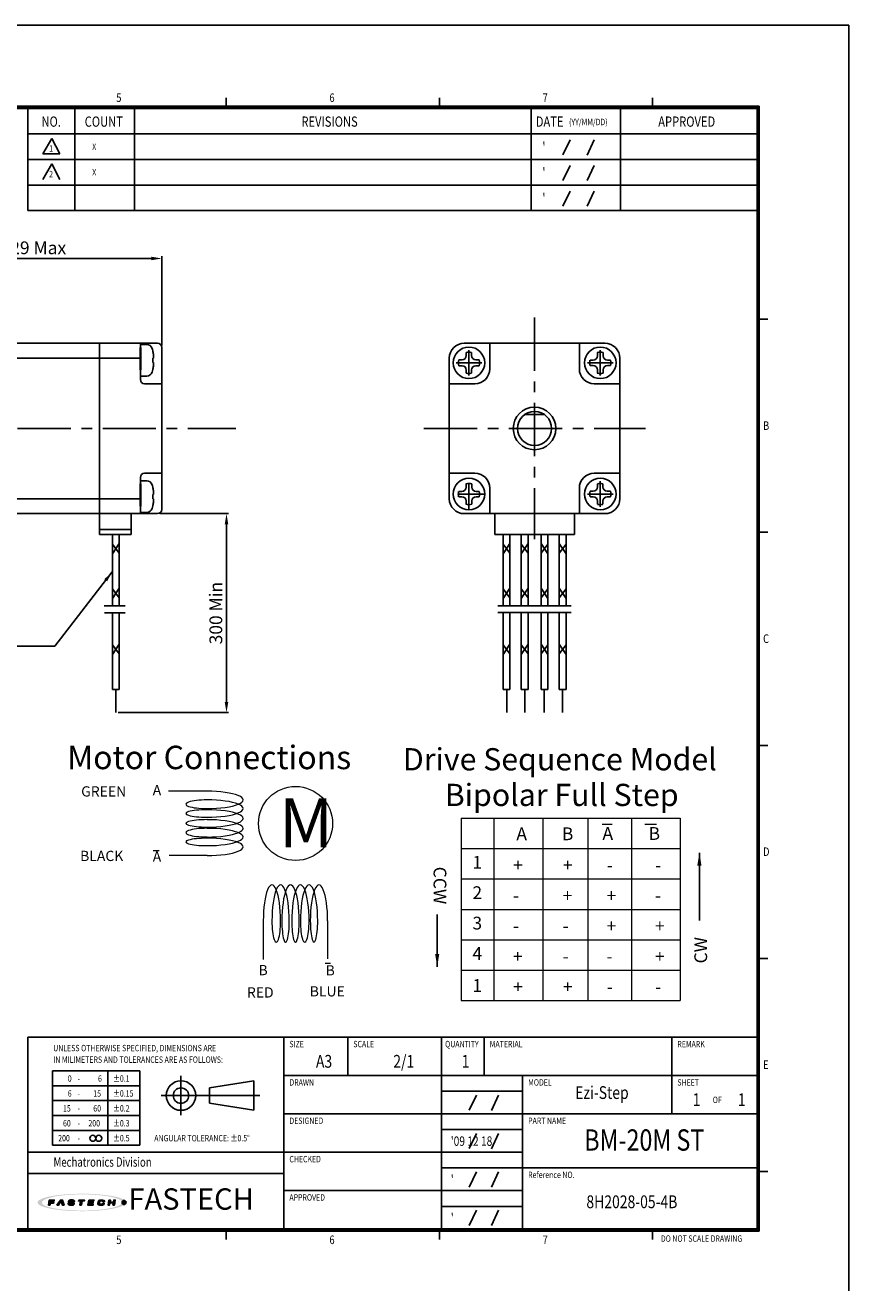
# Model space of a CAD drawing. Extents: x 353 to 773, y -402 to 10.
# Drawn here: x 580 to 773, y -402 to -105 of the extents above; entities that cross this region are included whole.
import ezdxf

# ---------------------------------------------------------------- set-up
doc = ezdxf.new("R2010")
doc.units = 0
doc.header["$MEASUREMENT"] = 0
doc.header["$PDMODE"] = 2
doc.header["$PDSIZE"] = -0.01
doc.linetypes.add('CENTER', pattern=[2, 1.25, -0.25, 0.25, -0.25])
doc.layers.get('0').update_dxf_attribs({"linetype": 'CONTINUOUS'})
doc.layers.get('Defpoints').update_dxf_attribs({"linetype": 'CONTINUOUS'})
doc.layers.add('\\M+5B3DF\\M+5B4E7\\M+5CFDF', color=50, linetype='CONTINUOUS', lineweight=15)
for name, color, linetype in [('CEN', 3, 'CONTINUOUS'), ('LAYER_2', 1, 'CONTINUOUS'), ('LAYER_4', 3, 'CONTINUOUS'), ('SHEET', 1, 'CONTINUOUS')]:
    doc.layers.add(name, color=color, linetype=linetype)
doc.styles.add('SHEET1', font='ROMANS.SHX', dxfattribs={"width": 0.8, "height": 3})
doc.styles.add('SHEET2', font='BatangChe.ttf', dxfattribs={"width": 0.8, "height": 3})
doc.styles.add('SHEET3', font='ROMANT.SHX', dxfattribs={"height": 3})
doc.styles.get("Standard").update_dxf_attribs({"font": 'txt.shx', "bigfont": 'whgtxt.shx'})
doc.styles.add('WMF-Arial0', font='ARIALBD.TTF')
doc.dimstyles.new('ISO-25', dxfattribs={"dimtxt": 5, "dimasz": 3, "dimexe": 1.25, "dimexo": 0.625, "dimgap": 1, "dimtad": 1, "dimlfac": 0.5, "dimtxsty": 'Standard', "dimcen": 2.5, "dimclrd": 8, "dimclre": 8, "dimclrt": 7, "dimadec": 0, "dimazin": 0, "dimtfac": 1, "dimtmove": 0, "dimatfit": 3, "dimfxl": 0, "dimarcsym": 0})
doc.dimstyles.get("Standard").update_dxf_attribs({"dimscale": 0, "dimtxt": 3, "dimasz": 2.5, "dimexe": 0.125, "dimexo": 0.0625, "dimgap": 0.6, "dimtad": 1, "dimdec": 4, "dimzin": 0, "dimdsep": 46, "dimtxsty": 'Standard', "dimcen": 0, "dimclrd": 256, "dimclre": 256, "dimclrt": 256, "dimadec": 0, "dimazin": 0, "dimtp": 0.005, "dimtm": -0.005, "dimtfac": 1, "dimtdec": 4, "dimtmove": 0, "dimatfit": 3, "dimfxl": 0, "dimtolj": 1, "dimtzin": 0, "dimarcsym": 0})

# ---------------------------------------------------------------- blocks, each defined once
blk = doc.blocks.new('AI9-BLK2')
at = {"layer": 'LAYER_4'}
h = blk.add_hatch(color=12, dxfattribs=at)
edge = h.paths.add_edge_path()
edge.add_spline(control_points=[(66.5, 0), (66.5, -3.5), (61.3, -5.3), (58.7, -6.3), (52, -8.8), (44.8, -10), (37.7, -11), (17.3, -13.9), (-3.7, -14.1), (-24.3, -12.5), (-32.9, -11.8), (-41.6, -10.8), (-50, -8.9), (-54.9, -7.7), (-60.6, -6.4), (-64.7, -3.2), (-73, 3.4), (-52.4, 8.3), (-49.2, 9), (-40.6, 10.9), (-31.8, 11.9), (-23.1, 12.6), (-12.4, 13.4), (-1.5, 13.6), (9.2, 13.3), (19.1, 13), (29, 12.3), (38.8, 10.9), (45.7, 9.9), (52.7, 8.7), (59.3, 6.1), (61.8, 5.2), (66.5, 3.3), (66.5, 0), (66.6, -0.8), (73.6, -0.7), (73.6, 0), (73.5, 3.5), (68.7, 5.4), (66.1, 6.4), (59.6, 9), (52.6, 10.3), (45.8, 11.3), (24.9, 14.6), (3.4, 15.1), (-17.7, 14), (-27.4, 13.6), (-37.2, 12.7), (-46.8, 11.2), (-53.5, 10.1), (-60.4, 8.7), (-66.7, 6.1), (-69.1, 5.1), (-73.9, 3.1), (-73.6, -0.3), (-73.4, -3.7), (-68.1, -5.6), (-65.5, -6.6), (-58.9, -9.2), (-51.8, -10.4), (-44.8, -11.5), (-35, -13), (-25, -13.7), (-15.1, -14.2), (5.8, -15), (27.1, -14.4), (47.8, -11), (54.2, -9.9), (60.6, -8.6), (66.6, -6.1), (69.1, -5.1), (73.5, -3.2), (73.6, 0), (73.6, 0.8), (66.6, 0.9), (66.5, 0)], knot_values=[0, 0, 0, 0, 1, 1, 1, 2, 2, 2, 3, 3, 3, 4, 4, 4, 5, 5, 5, 6, 6, 6, 7, 7, 7, 8, 8, 8, 9, 9, 9, 10, 10, 10, 11, 11, 11, 12, 12, 12, 13, 13, 13, 14, 14, 14, 15, 15, 15, 16, 16, 16, 17, 17, 17, 18, 18, 18, 19, 19, 19, 20, 20, 20, 21, 21, 21, 22, 22, 22, 23, 23, 23, 24, 24, 24, 25, 25, 25, 25], degree=3, periodic=0)
blk = doc.blocks.new('AI9-BLK1')
at = {"layer": 'LAYER_4', "color": 7}
blk.add_blockref('AI9-BLK2', (0, 0), dxfattribs=at)
blk = doc.blocks.new('AI9-BLK3')
at = {"layer": 'LAYER_2'}
for points in [[(-55.6, -4.3), (-54.1, 4.2), (-45.8, 4.1), (-46, 2.8), (-51.9, 2.8), (-52.2, 0.7), (-46.8, 0.6), (-47, -0.8), (-52.4, -0.8), (-53.1, -4.3)], [(-41.4, -4.2), (-35.7, 4.2), (-32.1, 4.2), (-29.5, -4.1), (-32.2, -4.1), (-34.2, 2.7), (-38.7, -4.2)], [(-5.3, 4.2), (4.3, 4.1), (4.1, 2.7), (0.4, 2.7), (-0.8, -4.2), (-3.2, -4.2), (-2.1, 2.7), (-5.6, 2.7)], [(11.4, 4.2), (20, 4.1), (19.8, 2.8), (13.7, 2.8), (13.4, 0.8), (19, 0.7), (18.8, -0.6), (13.1, -0.6), (12.7, -2.7), (18.7, -2.8), (18.5, -4.2), (9.9, -4.2)], [(45, 4.2), (43.5, -4.1), (46, -4.2), (46.6, -0.6), (52.3, -0.7), (51.7, -4.2), (54.1, -4.2), (55.6, 4.2), (53.1, 4.2), (52.5, 0.8), (46.9, 0.8), (47.5, 4.2)]]:
    blk.add_hatch(color=12, dxfattribs=at).paths.add_polyline_path(points)
h = blk.add_hatch(color=12, dxfattribs=at)
edge = h.paths.add_edge_path()
edge.add_spline(control_points=[(-15.2, -1.5), (-15.2, -2.9), (-16.3, -2.9), (-17.5, -2.9), (-17.7, -2.9), (-18.2, -2.9), (-18.5, -2.9), (-20, -2.9), (-20.4, -2.7), (-20.4, -2.1), (-20.4, -1.9), (-20.4, -1.4), (-20.4, -1.4), (-20.4, -1.4), (-22.9, -1.4), (-22.9, -1.4), (-22.9, -1.4), (-22.9, -2.3), (-22.9, -2.5), (-22.9, -3.9), (-21.3, -4.3), (-19.8, -4.3), (-19.5, -4.3), (-17.1, -4.3), (-16.9, -4.3), (-14.1, -4.3), (-12.8, -3.1), (-12.8, -1.8), (-12.8, -1.7), (-12.8, -1.1), (-12.8, -1), (-12.8, 0.2), (-14.1, 0.7), (-16.1, 0.7), (-16.3, 0.7), (-17.5, 0.7), (-17.7, 0.7), (-19.1, 0.7), (-19.7, 0.9), (-19.6, 1.9), (-19.5, 2.9), (-18.4, 2.9), (-17.8, 2.9), (-17.6, 2.9), (-16.5, 2.9), (-16.2, 2.9), (-15, 2.9), (-14.8, 2.6), (-14.8, 2.3), (-14.8, 2.1), (-14.9, 1.7), (-14.9, 1.7), (-14.9, 1.7), (-12.3, 1.6), (-12.3, 1.6), (-12.3, 1.6), (-12.3, 2.6), (-12.3, 2.8), (-12.3, 3.9), (-14.1, 4.3), (-15.7, 4.3), (-16.8, 4.3), (-17.9, 4.3), (-18.2, 4.3), (-20.4, 4.3), (-22, 3.6), (-22.1, 2), (-22.1, 1.8), (-22.1, 1.3), (-22.1, 1.1), (-22.2, -0.1), (-20.7, -0.6), (-19.2, -0.6), (-19, -0.6), (-17.3, -0.7), (-17.1, -0.7), (-15.5, -0.7), (-15.2, -1.1), (-15.2, -1.5)], knot_values=[0, 0, 0, 0, 1, 1, 1, 2, 2, 2, 3, 3, 3, 4, 4, 4, 5, 5, 5, 6, 6, 6, 7, 7, 7, 8, 8, 8, 9, 9, 9, 10, 10, 10, 11, 11, 11, 12, 12, 12, 13, 13, 13, 14, 14, 14, 15, 15, 15, 16, 16, 16, 17, 17, 17, 18, 18, 18, 19, 19, 19, 20, 20, 20, 21, 21, 21, 22, 22, 22, 23, 23, 23, 24, 24, 24, 25, 25, 25, 26, 26, 26, 26], degree=3, periodic=0)
h = blk.add_hatch(color=12, dxfattribs=at)
edge = h.paths.add_edge_path()
edge.add_spline(control_points=[(35, 1.4), (35, 1.4), (37.4, 1.4), (37.4, 1.4), (37.4, 1.4), (37.5, 2), (37.5, 2.4), (37.5, 3.1), (37.3, 4.2), (34.5, 4.2), (34.2, 4.2), (32.2, 4.2), (31.6, 4.2), (28.5, 4.3), (27.4, 2.7), (27.2, 1.5), (27.1, 1), (26.8, -0.6), (26.7, -1.2), (26.5, -2.6), (26.6, -4.3), (30.1, -4.3), (30.5, -4.3), (31.7, -4.3), (32.2, -4.3), (34.9, -4.3), (36.6, -4), (36.9, -2.3), (36.9, -1.9), (37, -1.1), (37, -1.1), (37, -1.1), (34.6, -1.1), (34.6, -1.1), (34.6, -1.1), (34.6, -1.6), (34.6, -1.7), (34.4, -2.5), (33.8, -2.8), (32.5, -2.8), (32.2, -2.8), (31.2, -2.8), (30.8, -2.8), (29.4, -2.8), (29.1, -2.3), (29.2, -1.4), (29.2, -1), (29.5, 0.7), (29.5, 1.1), (29.8, 2.5), (30.7, 2.8), (31.7, 2.8), (32.2, 2.8), (33.4, 2.8), (33.7, 2.8), (34.7, 2.8), (35.1, 2.5), (35.1, 1.9), (35, 1.7), (35, 1.4), (35, 1.4)], knot_values=[0, 0, 0, 0, 1, 1, 1, 2, 2, 2, 3, 3, 3, 4, 4, 4, 5, 5, 5, 6, 6, 6, 7, 7, 7, 8, 8, 8, 9, 9, 9, 10, 10, 10, 11, 11, 11, 12, 12, 12, 13, 13, 13, 14, 14, 14, 15, 15, 15, 16, 16, 16, 17, 17, 17, 18, 18, 18, 19, 19, 19, 20, 20, 20, 20], degree=3, periodic=0)
at = {"layer": 'LAYER_2', "color": 12}
for points in [[(-55.6, -4.3), (-54.1, 4.2), (-45.8, 4.1), (-46, 2.8), (-51.9, 2.8), (-52.2, 0.7), (-46.8, 0.6), (-47, -0.8), (-52.4, -0.8), (-53.1, -4.3)], [(-41.4, -4.2), (-35.7, 4.2), (-32.1, 4.2), (-29.5, -4.1), (-32.2, -4.1), (-34.2, 2.7), (-38.7, -4.2)], [(-5.3, 4.2), (4.3, 4.1), (4.1, 2.7), (0.4, 2.7), (-0.8, -4.2), (-3.2, -4.2), (-2.1, 2.7), (-5.6, 2.7)], [(11.4, 4.2), (20, 4.1), (19.8, 2.8), (13.7, 2.8), (13.4, 0.8), (19, 0.7), (18.8, -0.6), (13.1, -0.6), (12.7, -2.7), (18.7, -2.8), (18.5, -4.2), (9.9, -4.2)], [(45, 4.2), (43.5, -4.1), (46, -4.2), (46.6, -0.6), (52.3, -0.7), (51.7, -4.2), (54.1, -4.2), (55.6, 4.2), (53.1, 4.2), (52.5, 0.8), (46.9, 0.8), (47.5, 4.2)]]:
    blk.add_lwpolyline(points, close=True, dxfattribs=at)
for points, knots in [([(-15.2, -1.5), (-15.2, -2.9), (-16.3, -2.9), (-17.5, -2.9), (-17.7, -2.9), (-18.2, -2.9), (-18.5, -2.9), (-20, -2.9), (-20.4, -2.7), (-20.4, -2.1), (-20.4, -1.9), (-20.4, -1.4), (-20.4, -1.4), (-20.4, -1.4), (-22.9, -1.4), (-22.9, -1.4), (-22.9, -1.4), (-22.9, -2.3), (-22.9, -2.5), (-22.9, -3.9), (-21.3, -4.3), (-19.8, -4.3), (-19.5, -4.3), (-17.1, -4.3), (-16.9, -4.3), (-14.1, -4.3), (-12.8, -3.1), (-12.8, -1.8), (-12.8, -1.7), (-12.8, -1.1), (-12.8, -1), (-12.8, 0.2), (-14.1, 0.7), (-16.1, 0.7), (-16.3, 0.7), (-17.5, 0.7), (-17.7, 0.7), (-19.1, 0.7), (-19.7, 0.9), (-19.6, 1.9), (-19.5, 2.9), (-18.4, 2.9), (-17.8, 2.9), (-17.6, 2.9), (-16.5, 2.9), (-16.2, 2.9), (-15, 2.9), (-14.8, 2.6), (-14.8, 2.3), (-14.8, 2.1), (-14.9, 1.7), (-14.9, 1.7), (-14.9, 1.7), (-12.3, 1.6), (-12.3, 1.6), (-12.3, 1.6), (-12.3, 2.6), (-12.3, 2.8), (-12.3, 3.9), (-14.1, 4.3), (-15.7, 4.3), (-16.8, 4.3), (-17.9, 4.3), (-18.2, 4.3), (-20.4, 4.3), (-22, 3.6), (-22.1, 2), (-22.1, 1.8), (-22.1, 1.3), (-22.1, 1.1), (-22.2, -0.1), (-20.7, -0.6), (-19.2, -0.6), (-19, -0.6), (-17.3, -0.7), (-17.1, -0.7), (-15.5, -0.7), (-15.2, -1.1), (-15.2, -1.5)], [0, 0, 0, 0, 1, 1, 1, 2, 2, 2, 3, 3, 3, 4, 4, 4, 5, 5, 5, 6, 6, 6, 7, 7, 7, 8, 8, 8, 9, 9, 9, 10, 10, 10, 11, 11, 11, 12, 12, 12, 13, 13, 13, 14, 14, 14, 15, 15, 15, 16, 16, 16, 17, 17, 17, 18, 18, 18, 19, 19, 19, 20, 20, 20, 21, 21, 21, 22, 22, 22, 23, 23, 23, 24, 24, 24, 25, 25, 25, 26, 26, 26, 26]), ([(35, 1.4), (35, 1.4), (37.4, 1.4), (37.4, 1.4), (37.4, 1.4), (37.5, 2), (37.5, 2.4), (37.5, 3.1), (37.3, 4.2), (34.5, 4.2), (34.2, 4.2), (32.2, 4.2), (31.6, 4.2), (28.5, 4.3), (27.4, 2.7), (27.2, 1.5), (27.1, 1), (26.8, -0.6), (26.7, -1.2), (26.5, -2.6), (26.6, -4.3), (30.1, -4.3), (30.5, -4.3), (31.7, -4.3), (32.2, -4.3), (34.9, -4.3), (36.6, -4), (36.9, -2.3), (36.9, -1.9), (37, -1.1), (37, -1.1), (37, -1.1), (34.6, -1.1), (34.6, -1.1), (34.6, -1.1), (34.6, -1.6), (34.6, -1.7), (34.4, -2.5), (33.8, -2.8), (32.5, -2.8), (32.2, -2.8), (31.2, -2.8), (30.8, -2.8), (29.4, -2.8), (29.1, -2.3), (29.2, -1.4), (29.2, -1), (29.5, 0.7), (29.5, 1.1), (29.8, 2.5), (30.7, 2.8), (31.7, 2.8), (32.2, 2.8), (33.4, 2.8), (33.7, 2.8), (34.7, 2.8), (35.1, 2.5), (35.1, 1.9), (35, 1.7), (35, 1.4), (35, 1.4)], [0, 0, 0, 0, 1, 1, 1, 2, 2, 2, 3, 3, 3, 4, 4, 4, 5, 5, 5, 6, 6, 6, 7, 7, 7, 8, 8, 8, 9, 9, 9, 10, 10, 10, 11, 11, 11, 12, 12, 12, 13, 13, 13, 14, 14, 14, 15, 15, 15, 16, 16, 16, 17, 17, 17, 18, 18, 18, 19, 19, 19, 20, 20, 20, 20])]:
    blk.add_open_spline(points, degree=3, knots=knots, dxfattribs=at)
blk = doc.blocks.new('*D78')
at = {"layer": 'CEN', "color": 8, "lineweight": -2}
for p, q in [((553.98, -180.6), (553.98, -159.7)), ((556.48, -160.2), (609.48, -160.2)), ((611.98, -180.6), (611.98, -159.7))]:
    blk.add_line(p, q, dxfattribs=at)
at = {"layer": 'CEN', "color": 8}
for points in [[(556.48, -159.79), (556.48, -160.62), (553.98, -160.2)], [(609.48, -159.79), (609.48, -160.62), (611.98, -160.2)]]:
    blk.add_solid(points, dxfattribs=at)
at = {"layer": 'Defpoints', "color": 0}
for p in [(611.98, -160.2), (553.98, -181.1), (611.98, -181.1)]:
    blk.add_point(p, dxfattribs=at)
at = {"layer": 'CEN', "insert": (582.98, -157.7), "char_height": 3, "attachment_point": 5}
blk.add_mtext('\\A1;29 Max', dxfattribs=at)
blk = doc.blocks.new('*D83')
at = {"layer": 'CEN', "color": 8, "lineweight": -2}
for p, q in [((611.48, -220.1), (627.64, -220.1)), ((627.14, -222.6), (627.14, -264.29)), ((601.72, -266.79), (627.64, -266.79))]:
    blk.add_line(p, q, dxfattribs=at)
at = {"layer": 'CEN', "color": 8}
for points in [[(626.72, -222.6), (627.56, -222.6), (627.14, -220.1)], [(626.72, -264.29), (627.56, -264.29), (627.14, -266.79)]]:
    blk.add_solid(points, dxfattribs=at)
at = {"layer": 'Defpoints', "color": 0}
for p in [(610.98, -220.1), (601.22, -266.79), (627.14, -266.79)]:
    blk.add_point(p, dxfattribs=at)
at = {"layer": 'CEN', "insert": (624.64, -243.44), "char_height": 3, "attachment_point": 5, "rotation": 90}
blk.add_mtext('\\A1;300 Min', dxfattribs=at)

msp = doc.modelspace()

# ---------------------------------------------------------------- hatches: boundary and pattern name
h = msp.add_hatch(color=1)
edge = h.paths.add_edge_path()
edge.add_arc((603.12, -381.77), 0.484, 0, 360)

# ---------------------------------------------------------------- linework, layer by layer
at = {"color": 1, "linetype": 'CENTER', "ltscale": 10}
for p, q in [((699.4, -174.09), (699.4, -226.1)), ((478.1, -200.1), (629.31, -200.1)), ((673.4, -200.1), (725.41, -200.1))]:
    msp.add_line(p, q, dxfattribs=at)
at = {"color": 0, "linetype": 'ByBlock'}
for p, q in [((554.98, -180.1), (610.98, -180.1)), ((597.38, -180.1), (597.38, -220.1)), ((606.94, -180.1), (606.94, -188.6)), ((611.98, -181.1), (611.98, -219.1)), ((606.94, -183.6), (553.98, -183.6)), ((681.61, -184.01), (682.38, -184.01)), ((683.38, -182.29), (683.38, -183.01)), ((684.63, -182.29), (684.63, -183.01)), ((685.63, -184.01), (686.4, -184.01)), ((713.12, -184.08), (712.4, -184.08)), ((714.12, -182.31), (714.12, -183.08)), ((715.49, -182.31), (715.49, -183.08)), ((717.21, -184.08), (716.49, -184.08)), ((681.61, -185.38), (682.38, -185.38)), ((683.38, -186.38), (683.38, -187.1)), ((684.63, -186.38), (684.63, -187.1)), ((685.63, -185.38), (686.4, -185.38)), ((713.12, -185.32), (712.4, -185.32)), ((714.12, -186.32), (714.12, -187.09)), ((715.49, -186.32), (715.49, -187.09)), ((717.21, -185.32), (716.49, -185.32)), ((607.94, -189.6), (611.98, -189.6)), ((697.14, -196.8), (701.66, -196.8)), ((607.94, -210.6), (611.98, -210.6)), ((606.94, -220.1), (606.94, -211.6)), ((683.32, -213.88), (683.32, -213.11)), ((684.69, -213.88), (684.69, -213.11)), ((714.18, -213.81), (714.18, -213.09)), ((715.43, -213.81), (715.43, -213.09)), ((606.94, -216.6), (553.98, -216.6)), ((681.6, -214.88), (682.32, -214.88)), ((681.6, -216.12), (682.32, -216.12)), ((685.69, -214.88), (686.41, -214.88)), ((685.69, -216.12), (686.41, -216.12)), ((713.18, -214.81), (712.41, -214.81)), ((713.18, -216.18), (712.41, -216.18)), ((717.2, -214.81), (716.43, -214.81)), ((717.2, -216.18), (716.43, -216.18)), ((683.32, -217.89), (683.32, -217.12)), ((684.69, -217.89), (684.69, -217.12)), ((714.18, -217.9), (714.18, -217.18)), ((715.43, -217.9), (715.43, -217.18)), ((610.98, -220.1), (554.98, -220.1)), ((597.38, -220.1), (597.38, -224.97)), ((604.81, -224.97), (604.81, -220.1)), ((690.04, -220.1), (690.04, -224.97)), ((708.77, -220.1), (708.77, -224.97)), ((597.38, -223.79), (604.81, -223.79)), ((597.38, -224.97), (604.81, -224.97)), ((690.04, -224.97), (699.4, -224.97)), ((708.77, -224.97), (699.4, -224.97)), ((690.8, -241.75), (707.97, -241.75)), ((690.8, -243.28), (707.97, -243.28)), ((600.37, -261.4), (601.97, -261.4)), ((692.02, -261.4), (693.62, -261.4)), ((696.29, -261.4), (697.89, -261.4)), ((702.52, -261.4), (700.92, -261.4)), ((706.79, -261.4), (705.19, -261.4))]:
    msp.add_line(p, q, dxfattribs=at)
at = {"extrusion": (-1e-16, -1, 0)}
for p, q in [((608.47, -180.4), (606.94, -180.4)), ((609.85, -181.96), (609.85, -181.91)), ((609.85, -181.91), (609.85, -181.96)), ((609.85, -184.59), (609.85, -183.61)), ((609.85, -186.29), (609.85, -186.23)), ((606.94, -187.8), (608.47, -187.8)), ((608.47, -212.4), (606.94, -212.4)), ((609.85, -213.96), (609.85, -213.91)), ((609.85, -213.91), (609.85, -213.96)), ((609.85, -216.59), (609.85, -215.61)), ((609.85, -218.29), (609.85, -218.23)), ((606.94, -219.8), (608.47, -219.8))]:
    msp.add_line(p, q, dxfattribs=at)
for p, q in [((606.94, -180.4), (606.94, -187.8)), ((682.9, -180.1), (715.9, -180.1)), ((688.9, -180.1), (688.9, -186.1)), ((709.9, -180.1), (709.9, -186.1)), ((679.4, -183.6), (679.4, -216.6)), ((719.4, -183.6), (719.4, -216.6)), ((679.4, -189.6), (685.4, -189.6)), ((713.4, -189.6), (719.4, -189.6)), ((679.4, -210.6), (685.4, -210.6)), ((713.4, -210.6), (719.4, -210.6)), ((606.94, -212.4), (606.94, -219.8)), ((688.9, -214.1), (688.9, -220.1)), ((709.9, -214.1), (709.9, -220.1)), ((682.9, -220.1), (715.9, -220.1)), ((600.37, -224.97), (600.37, -241.75)), ((601.97, -224.97), (601.97, -241.75)), ((692.02, -224.97), (692.02, -241.75)), ((693.62, -224.97), (693.62, -241.75)), ((696.29, -224.97), (696.29, -241.75)), ((697.89, -224.97), (697.89, -241.75)), ((700.92, -224.97), (700.92, -241.75)), ((702.52, -224.97), (702.52, -241.75)), ((705.19, -224.97), (705.19, -241.75)), ((706.79, -224.97), (706.79, -241.75)), ((600.37, -229.52), (601.97, -227.09)), ((601.97, -229.36), (600.37, -227.25)), ((692.02, -229.52), (693.62, -227.09)), ((693.62, -229.36), (692.02, -227.25)), ((696.29, -229.52), (697.89, -227.09)), ((697.89, -229.36), (696.29, -227.25)), ((702.52, -229.52), (700.92, -227.09)), ((700.92, -229.36), (702.52, -227.25)), ((706.79, -229.52), (705.19, -227.09)), ((705.19, -229.36), (706.79, -227.25)), ((600.37, -240), (601.97, -237.57)), ((692.02, -240), (693.62, -237.57)), ((696.29, -240), (697.89, -237.57)), ((702.52, -240), (700.92, -237.57)), ((706.79, -240), (705.19, -237.57)), ((601.97, -239.83), (600.37, -237.73)), ((693.62, -239.83), (692.02, -237.73)), ((697.89, -239.83), (696.29, -237.73)), ((700.92, -239.83), (702.52, -237.73)), ((705.19, -239.83), (706.79, -237.73)), ((598.42, -241.75), (603.34, -241.75)), ((598.52, -243.35), (603.34, -243.35)), ((600.37, -243.35), (600.37, -261.4)), ((601.97, -243.35), (601.97, -261.4)), ((692.02, -243.35), (692.02, -261.4)), ((693.62, -243.35), (693.62, -261.4)), ((696.29, -243.35), (696.29, -261.4)), ((697.89, -243.35), (697.89, -261.4)), ((700.92, -243.35), (700.92, -261.4)), ((702.52, -243.35), (702.52, -261.4)), ((705.19, -243.35), (705.19, -261.4)), ((706.79, -243.35), (706.79, -261.4)), ((600.37, -253.15), (601.97, -250.72)), ((601.97, -252.99), (600.37, -250.88)), ((692.02, -253.15), (693.62, -250.72)), ((693.62, -252.99), (692.02, -250.88)), ((696.29, -253.15), (697.89, -250.72)), ((697.89, -252.99), (696.29, -250.88)), ((702.52, -253.15), (700.92, -250.72)), ((700.92, -252.99), (702.52, -250.88)), ((706.79, -253.15), (705.19, -250.72)), ((705.19, -252.99), (706.79, -250.88)), ((601.22, -261.4), (601.22, -266.79)), ((692.87, -261.4), (692.87, -266.79)), ((697.14, -261.4), (697.14, -266.79)), ((701.67, -261.4), (701.67, -266.79)), ((705.94, -261.4), (705.94, -266.79))]:
    msp.add_line(p, q)
at = {"lineweight": 35}
for p, q in [((606.94, -186.34), (606.94, -181.07)), ((606.94, -218.34), (606.94, -213.07))]:
    msp.add_line(p, q, dxfattribs=at)
at = {"color": 8}
for p, q in [((714.8, -187.7), (714.8, -181.7)), ((711.8, -184.7), (717.8, -184.7))]:
    msp.add_line(p, q, dxfattribs=at)
for centre, radius in [((684, -184.7), 3.7), ((714.8, -184.7), 3.7), ((699.4, -200.1), 5), ((684, -215.5), 3.7), ((714.8, -215.5), 3.7)]:
    msp.add_circle(centre, radius)
at = {"color": 0, "linetype": 'ByBlock'}
msp.add_circle((699.4, -200.1), 4, dxfattribs=at)
at = {"color": 1}
msp.add_circle((603.12, -381.77), 0.484, dxfattribs=at)
for centre, radius, start, end in [((608.47, -181.67), 1.27, 17.1484, 90), ((682.9, -183.6), 3.5, 90, 180), ((715.9, -183.6), 3.5, 0, 90), ((600.6, -184.1), 9.51, 13.3036, 17.1484), ((608.47, -186.53), 1.27, 270, 342.8516), ((600.6, -184.1), 9.51, 342.8516, 346.6964), ((685.4, -186.1), 3.5, 270, 0), ((713.4, -186.1), 3.5, 180, 270), ((685.4, -214.1), 3.5, 0, 90), ((713.4, -214.1), 3.5, 90, 180), ((608.47, -213.67), 1.27, 17.1484, 90), ((600.6, -216.1), 9.51, 13.3036, 17.1484), ((682.9, -216.6), 3.5, 180, 270), ((715.9, -216.6), 3.5, 270, 0), ((608.47, -218.53), 1.27, 270, 342.8516), ((600.6, -216.1), 9.51, 342.8516, 346.6964)]:
    msp.add_arc(centre, radius, start, end)
at = {"color": 0, "linetype": 'ByBlock'}
for centre, radius, start, end in [((610.98, -181.1), 1, 0, 90), ((684, -184.7), 2.49, 164.0294, 195.9706), ((682.38, -183.01), 1, 270, 0), ((684, -184.7), 2.49, 75.5296, 104.4704), ((685.63, -183.01), 1, 180, 270), ((684, -184.7), 2.49, 344.0294, 15.9706), ((714.8, -184.7), 2.49, 165.5296, 194.4704), ((713.12, -183.08), 1, 270, 0), ((714.8, -184.7), 2.49, 74.0294, 105.9706), ((716.49, -183.08), 1, 180, 270), ((714.8, -184.7), 2.49, 345.5296, 14.4704), ((682.38, -186.38), 1, 0, 90), ((684, -184.7), 2.49, 255.5296, 284.4704), ((685.63, -186.38), 1, 90, 180), ((713.12, -186.32), 1, 0, 90), ((714.8, -184.7), 2.49, 254.0294, 285.9706), ((716.49, -186.32), 1, 90, 180), ((607.94, -188.6), 1, 180, 270), ((607.94, -211.6), 1, 90, 180), ((684, -215.5), 2.49, 74.0294, 105.9706), ((713.18, -213.81), 1, 270, 0), ((714.8, -215.5), 2.49, 75.5296, 104.4704), ((716.43, -213.81), 1, 180, 270), ((684, -215.5), 2.49, 165.5296, 194.4704), ((682.32, -213.88), 1, 270, 0), ((682.32, -217.12), 1, 0, 90), ((685.69, -213.88), 1, 180, 270), ((685.69, -217.12), 1, 90, 180), ((684, -215.5), 2.49, 345.5296, 14.4704), ((714.8, -215.5), 2.49, 164.0294, 195.9706), ((713.18, -217.18), 1, 0, 90), ((716.43, -217.18), 1, 90, 180), ((714.8, -215.5), 2.49, 344.0294, 15.9706), ((610.98, -219.1), 1, 270, 0), ((684, -215.5), 2.49, 254.0294, 285.9706), ((714.8, -215.5), 2.49, 255.5296, 284.4704)]:
    msp.add_arc(centre, radius, start, end, dxfattribs=at)
for points, knots in [([(610.02, -182.89), (609.98, -182.61), (609.94, -182.33), (609.87, -182.03), (609.86, -181.99), (609.85, -181.96)], [13.8531969, 13.8531969, 13.8531969, 13.8531969, 14.2229385, 14.2229385, 14.2648685, 14.2648685, 14.2648685, 14.2648685]), ([(609.85, -183.61), (609.86, -183.61), (609.87, -183.61), (609.94, -183.6), (609.98, -183.6), (610.02, -183.59)], [12.3533968, 12.3533968, 12.3533968, 12.3533968, 12.3953268, 12.3953268, 12.7650683, 12.7650683, 12.7650683, 12.7650683]), ([(610.02, -183.59), (609.98, -183.6), (609.94, -183.6), (609.87, -183.61), (609.86, -183.61), (609.85, -183.61)], [13.8531969, 13.8531969, 13.8531969, 13.8531969, 14.2229385, 14.2229385, 14.2637577, 14.2637577, 14.2637577, 14.2637577]), ([(610.02, -184.6), (609.98, -184.6), (609.94, -184.59), (609.87, -184.59), (609.86, -184.59), (609.85, -184.59)], [13.8531969, 13.8531969, 13.8531969, 13.8531969, 14.2229385, 14.2229385, 14.2648685, 14.2648685, 14.2648685, 14.2648685]), ([(609.85, -186.23), (609.86, -186.2), (609.87, -186.17), (609.94, -185.86), (609.98, -185.58), (610.02, -185.3)], [12.3533968, 12.3533968, 12.3533968, 12.3533968, 12.3953268, 12.3953268, 12.7650683, 12.7650683, 12.7650683, 12.7650683]), ([(610.02, -214.89), (609.98, -214.61), (609.94, -214.33), (609.87, -214.03), (609.86, -213.99), (609.85, -213.96)], [13.8531969, 13.8531969, 13.8531969, 13.8531969, 14.2229385, 14.2229385, 14.2648685, 14.2648685, 14.2648685, 14.2648685]), ([(609.85, -215.61), (609.86, -215.61), (609.87, -215.61), (609.94, -215.6), (609.98, -215.6), (610.02, -215.59)], [12.3533968, 12.3533968, 12.3533968, 12.3533968, 12.3953268, 12.3953268, 12.7650683, 12.7650683, 12.7650683, 12.7650683]), ([(610.02, -215.59), (609.98, -215.6), (609.94, -215.6), (609.87, -215.61), (609.86, -215.61), (609.85, -215.61)], [13.8531969, 13.8531969, 13.8531969, 13.8531969, 14.2229385, 14.2229385, 14.2637577, 14.2637577, 14.2637577, 14.2637577]), ([(610.02, -216.6), (609.98, -216.6), (609.94, -216.59), (609.87, -216.59), (609.86, -216.59), (609.85, -216.59)], [13.8531969, 13.8531969, 13.8531969, 13.8531969, 14.2229385, 14.2229385, 14.2648685, 14.2648685, 14.2648685, 14.2648685]), ([(609.85, -218.23), (609.86, -218.2), (609.87, -218.17), (609.94, -217.86), (609.98, -217.58), (610.02, -217.3)], [12.3533968, 12.3533968, 12.3533968, 12.3533968, 12.3953268, 12.3953268, 12.7650683, 12.7650683, 12.7650683, 12.7650683])]:
    msp.add_open_spline(points, degree=3, knots=knots)
for points in [[(610.05, -183.38), (610.05, -183.22), (610.04, -183.05), (610.02, -182.89)], [(610.02, -183.59), (610.04, -183.52), (610.05, -183.45), (610.05, -183.38)], [(610.02, -183.59), (610.02, -183.59), (610.02, -183.59), (610.02, -183.59)], [(610.05, -184.82), (610.05, -184.75), (610.04, -184.68), (610.02, -184.6)], [(610.02, -185.3), (610.04, -185.14), (610.05, -184.98), (610.05, -184.82)], [(610.05, -215.38), (610.05, -215.22), (610.04, -215.05), (610.02, -214.89)], [(610.02, -215.59), (610.04, -215.52), (610.05, -215.45), (610.05, -215.38)], [(610.02, -215.59), (610.02, -215.59), (610.02, -215.59), (610.02, -215.59)], [(610.05, -216.82), (610.05, -216.75), (610.04, -216.68), (610.02, -216.6)], [(610.02, -217.3), (610.04, -217.14), (610.05, -216.98), (610.05, -216.82)]]:
    msp.add_open_spline(points, degree=3)
at = {"layer": '\\M+5B3DF\\M+5B4E7\\M+5CFDF', "color": 0}
for p, q in [((622.61, -285.25), (613.51, -285.25)), ((682.22, -291.55), (733.53, -291.55)), ((682.22, -291.55), (682.22, -334.39)), ((689.85, -291.55), (689.85, -334.39)), ((701.35, -291.55), (701.35, -334.39)), ((711.88, -291.55), (711.88, -334.39)), ((715.25, -292.99), (717.58, -292.99)), ((722.17, -291.55), (722.17, -334.39)), ((725.29, -292.94), (727.97, -292.94)), ((733.53, -291.55), (733.53, -334.39)), ((609.95, -299.15), (611.33, -299.15)), ((682.22, -298.69), (733.53, -298.69)), ((622.61, -300.34), (613.67, -300.34)), ((682.22, -305.83), (733.53, -305.83)), ((682.22, -312.97), (733.53, -312.97)), ((635.77, -315.66), (635.77, -324.76)), ((650.86, -315.66), (650.86, -324.61)), ((682.22, -320.11), (733.53, -320.11)), ((650.26, -325.57), (651.56, -325.57)), ((682.22, -327.25), (733.53, -327.25)), ((682.22, -334.39), (733.53, -334.39))]:
    msp.add_line(p, q, dxfattribs=at)
msp.add_circle((643.34, -292.82), 8.69, dxfattribs=at)
for centre, major_axis, ratio, start_param, end_param in [((622.61, -288.3), (5.04, 0), 0.201555, 1.570796, 4.712389), ((622.61, -287.28), (8.43, 0), 0.241099, 4.712389, 7.853982), ((622.61, -289.31), (8.43, 0), 0.241099, 4.712389, 7.853982), ((622.61, -290.47), (5.04, 0), 0.172761, 1.570796, 4.712389), ((622.61, -291.63), (8.43, 0), 0.241099, 4.712389, 7.853982), ((622.61, -292.79), (5.04, 0), 0.172761, 1.570796, 4.712389), ((622.61, -294.97), (5.04, 0), 0.201555, 1.570796, 4.712389), ((622.61, -293.96), (8.43, 0), 0.241099, 4.712389, 7.853982), ((622.61, -295.99), (8.43, 0), 0.241099, 4.712389, 7.853982), ((622.61, -297.15), (5.04, 0), 0.172761, 1.570796, 4.712389), ((622.61, -298.31), (8.43, 0), 0.241099, 4.712389, 7.853982), ((637.8, -315.66), (0, 8.43), 0.241099, 4.712389, 7.853982), ((639.83, -315.66), (0, 8.43), 0.241099, 4.712389, 7.853982), ((642.16, -315.66), (0, 8.43), 0.241099, 4.712389, 7.853982), ((644.48, -315.66), (0, 8.43), 0.241099, 4.712389, 7.853982), ((646.51, -315.66), (0, 8.43), 0.241099, 4.712389, 7.853982), ((648.83, -315.66), (0, 8.43), 0.241099, 4.712389, 7.853982), ((638.82, -315.66), (0, 5.04), 0.201555, 1.570796, 4.712389), ((641, -315.66), (0, 5.04), 0.172761, 1.570796, 4.712389), ((643.32, -315.66), (0, 5.04), 0.172761, 1.570796, 4.712389), ((645.49, -315.66), (0, 5.04), 0.201555, 1.570796, 4.712389), ((647.67, -315.66), (0, 5.04), 0.172761, 1.570796, 4.712389)]:
    msp.add_ellipse(centre, major_axis=major_axis, ratio=ratio, start_param=start_param, end_param=end_param, dxfattribs=at)
at = {"layer": 'CEN', "color": 8}
for p, q in [((684, -187.7), (684, -181.7)), ((681, -184.7), (687, -184.7)), ((684, -219.1), (684, -213.1)), ((714.8, -218.5), (714.8, -212.5)), ((681.6, -215.5), (687.6, -215.5)), ((711.8, -215.5), (717.8, -215.5))]:
    msp.add_line(p, q, dxfattribs=at)
at = {"layer": 'SHEET', "color": 1}
for p, q in [((773.07, -105.48), (353.07, -105.48)), ((773.07, -402.48), (773.07, -105.48))]:
    msp.add_line(p, q, dxfattribs=at)
at = {"layer": 'SHEET', "color": 7}
for p, q in [((752.07, -124.48), (377.07, -124.48)), ((751.82, -124.73), (377.32, -124.73)), ((751.82, -388.23), (751.82, -124.73)), ((752.07, -388.48), (752.07, -124.48)), ((751.57, -124.98), (377.57, -124.98)), ((580.57, -148.98), (580.57, -124.98)), ((751.57, -387.98), (751.57, -124.98)), ((580.57, -148.98), (751.57, -148.98)), ((580.57, -342.98), (751.57, -342.98)), ((580.57, -342.98), (580.57, -387.98)), ((640.57, -342.98), (640.57, -387.98)), ((580.57, -369.98), (640.57, -369.98)), ((377.07, -388.48), (752.07, -388.48)), ((377.32, -388.23), (751.82, -388.23)), ((377.57, -387.98), (751.57, -387.98))]:
    msp.add_line(p, q, dxfattribs=at)
at = {"layer": 'SHEET'}
for p, q in [((627.07, -124.48), (627.07, -122.48)), ((677.07, -124.48), (677.07, -122.48)), ((727.07, -124.48), (727.07, -122.48)), ((591.57, -124.98), (591.57, -148.98)), ((605.57, -124.98), (605.57, -148.98)), ((698.57, -124.98), (698.57, -148.98)), ((719.57, -124.98), (719.57, -148.98)), ((580.57, -130.98), (751.57, -130.98)), ((707.71, -132.37), (706.04, -135.91)), ((713.39, -132.38), (711.73, -135.92)), ((580.57, -136.98), (751.57, -136.98)), ((707.71, -138.37), (706.04, -141.91)), ((713.39, -138.38), (711.73, -141.92)), ((580.57, -142.98), (751.57, -142.98)), ((707.71, -144.37), (706.04, -147.91)), ((713.39, -144.38), (711.73, -147.92)), ((754.07, -174.48), (752.07, -174.48)), ((754.07, -224.48), (752.07, -224.48)), ((754.07, -274.48), (752.07, -274.48)), ((754.07, -324.48), (752.07, -324.48)), ((655.57, -351.98), (655.57, -342.98)), ((677.57, -387.98), (677.57, -342.98)), ((687.57, -351.98), (687.57, -342.98)), ((731.57, -360.98), (731.57, -342.98)), ((586.33, -350.86), (606.83, -350.86)), ((586.33, -350.86), (586.33, -368.36)), ((599.33, -350.86), (599.33, -368.36)), ((606.83, -350.86), (606.83, -368.36)), ((616.46, -361.29), (616.46, -352.07)), ((623.13, -354.87), (633.58, -353.22)), ((633.58, -353.22), (633.58, -360.14)), ((640.57, -351.98), (751.57, -351.98)), ((696.57, -387.98), (696.57, -351.98)), ((586.33, -354.36), (606.83, -354.36)), ((623.13, -354.87), (623.13, -358.49)), ((677.57, -355.68), (696.57, -355.68)), ((586.33, -357.86), (606.83, -357.86)), ((611.85, -356.68), (634.98, -356.68)), ((623.13, -358.49), (633.58, -360.14)), ((685.74, -356.6), (684.07, -360.14)), ((690.97, -356.6), (689.3, -360.15)), ((586.33, -361.36), (606.83, -361.36)), ((640.57, -360.98), (751.57, -360.98)), ((586.33, -364.86), (606.83, -364.86)), ((677.57, -364.68), (696.57, -364.68)), ((685.74, -365.6), (684.07, -369.14)), ((690.97, -365.6), (689.3, -369.15)), ((586.33, -368.36), (606.83, -368.36)), ((640.57, -369.98), (696.57, -369.98)), ((677.57, -373.68), (751.57, -373.68)), ((580.57, -374.98), (640.57, -374.98)), ((685.74, -374.6), (684.07, -378.14)), ((690.97, -374.6), (689.3, -378.15)), ((754.07, -374.48), (752.07, -374.48)), ((640.57, -378.98), (696.57, -378.98)), ((677.57, -382.68), (696.57, -382.68)), ((685.74, -383.6), (684.07, -387.14)), ((690.97, -383.6), (689.3, -387.15)), ((627.07, -390.48), (627.07, -388.48)), ((677.07, -390.48), (677.07, -388.48)), ((727.07, -390.48), (727.07, -388.48))]:
    msp.add_line(p, q, dxfattribs=at)
at = {"layer": 'SHEET', "color": 1, "linetype": 'Continuous'}
for p, q in [((586.18, -132.03), (584.06, -135.64)), ((588.06, -135.64), (586.18, -132.03)), ((584.06, -135.64), (588.06, -135.64)), ((586.18, -138.03), (584.06, -141.64)), ((588.06, -141.64), (586.18, -138.03))]:
    msp.add_line(p, q, dxfattribs=at)
at = {"layer": 'SHEET'}
for centre, radius in [((616.46, -356.68), 3.46), ((616.46, -356.68), 1.81), ((595.78, -366.71), 0.7), ((597.18, -366.71), 0.7)]:
    msp.add_circle(centre, radius, dxfattribs=at)

# ---------------------------------------------------------------- block references
at = {"layer": 'LAYER_2', "color": 7, "lineweight": 5, "xscale": 0.1411200000000008, "yscale": 0.1411200000000008, "zscale": 0.14112}
msp.add_blockref('AI9-BLK3', (593.22, -381.79), dxfattribs=at)
at = {"layer": 'LAYER_4', "color": 7, "lineweight": 5, "xscale": 0.1411200000000008, "yscale": 0.1411200000000008, "zscale": 0.14112}
msp.add_blockref('AI9-BLK1', (593.23, -381.77), dxfattribs=at)

# ---------------------------------------------------------------- texts
at = {"layer": '\\M+5B3DF\\M+5B4E7\\M+5CFDF', "color": 0, "style": 'WMF-Arial0'}
for s, p in [('Drive Sequence Model', (668.52, -280.35)), ('Bipolar Full Step', (678.34, -288.72))]:
    msp.add_text(s, height=5.2113, dxfattribs=at).set_placement(p)
at = {"layer": '\\M+5B3DF\\M+5B4E7\\M+5CFDF', "color": 0, "attachment_point": 1}
for s, insert, char_height, width in [('{\\fArial|b1|i0|c238|p34;Motor Connections}', (589.78, -274.57), 5.5, 109.6298), ('GREEN', (593.06, -284.09), 2.4, 5.5999), ('A', (609.84, -283.78), 2.4, 3.0703), ('{\\fﾷￂￋￎ_GB2312|b0|i0|c134|p49;M}', (639.4, -286.89), 11.52, 17.1425), ('A', (695.13, -293.74), 3, 18.5431), ('B', (705.8, -293.74), 3, 18.5431), ('A', (715.32, -293.67), 3, 18.5431), ('B', (726.14, -293.67), 3, 18.5431), ('BLACK', (592.81, -299.23), 2.4, 5.5999), ('A', (609.84, -299.39), 2.4, 3.0703), ('1', (684.82, -300.42), 3, 4.7118), ('+', (694.37, -301.08), 3, 8.0017), ('+', (706.03, -301.08), 3, 8.0017), ('-', (716.32, -301.08), 3, 8.0017), ('-', (727.68, -301.08), 3, 8.0017), ('2', (684.82, -307.56), 3, 4.7118), ('+', (705.99, -308.22), 3, 8.0017), ('+', (716.28, -308.22), 3, 8.0017), ('-', (694.33, -308.22), 3, 8.0017), ('-', (727.64, -308.22), 3, 8.0017), ('3', (684.82, -314.7), 3, 4.7118), ('-', (694.33, -315.36), 3, 8.0017), ('-', (705.99, -315.36), 3, 8.0017), ('+', (716.28, -315.36), 3, 8.0017), ('+', (727.64, -315.36), 3, 8.0017), ('4', (684.82, -321.84), 3, 4.7118), ('+', (694.33, -322.5), 3, 8.0017), ('+', (727.64, -322.5), 3, 8.0017), ('B', (634.65, -326.03), 2.4, 26.9569), ('B', (650.39, -326.08), 2.4, 26.9569), ('-', (705.99, -322.5), 3, 8.0017), ('-', (716.28, -322.5), 3, 8.0017), ('1', (684.82, -329.34), 3, 4.7118), ('RED', (631.94, -331.27), 2.4, 26.9569), ('BLUE', (646.66, -331.01), 2.4, 26.9569), ('+', (694.37, -329.64), 3, 8.0017), ('+', (706.03, -329.64), 3, 8.0017), ('-', (716.32, -329.64), 3, 8.0017), ('-', (727.68, -329.64), 3, 8.0017)]:
    msp.add_mtext(s, dxfattribs=dict(at, insert=insert, char_height=char_height, width=width))
at = {"layer": '\\M+5B3DF\\M+5B4E7\\M+5CFDF', "color": 0, "char_height": 3, "width": 6.3034, "attachment_point": 1}
for s, insert, rotation in [('CCW', (678.71, -302.96), 270), ('CW', (736.87, -325.67), 90)]:
    msp.add_mtext(s, dxfattribs=dict(at, insert=insert, rotation=rotation))
at = {"layer": 'SHEET'}
for s, height, style, width, p in [('5', 2, 'SHEET1', 0.8, (601.29, -123.47)), ('6', 2, 'SHEET1', 0.8, (651.29, -123.47)), ('7', 2, 'SHEET1', 0.8, (701.29, -123.47)), ('NO.', 2.4, 'SHEET1', 0.8, (583.74, -129.28)), ('COUNT', 2.4, 'SHEET1', 0.8, (593.88, -129.28)), ('DATE', 2.4, 'SHEET1', 0.8, (699.68, -129.28)), ('(YY/MM/DD)', 1.5, 'SHEET1', 0.8, (707.49, -128.92)), ('APPROVED', 2.4, 'SHEET1', 0.8, (728.4, -129.28)), ('1', 1.5, 'SHEET1', 0.8, (585.55, -135.15)), ('X', 1.5, 'SHEET1', 0.8, (595.65, -134.72)), ("'", 2.4, 'SHEET1', 0.8, (701.23, -135.27)), ('X', 1.5, 'SHEET1', 0.8, (595.65, -140.72)), ("'", 2.4, 'SHEET1', 0.8, (701.23, -141.27)), ('2', 1.5, 'SHEET1', 0.8, (585.55, -141.15)), ("'", 2.4, 'SHEET1', 0.8, (701.23, -147.27)), ('B', 2, 'SHEET1', 0.8, (753, -200.44)), ('C', 2, 'SHEET1', 0.8, (753, -250.44)), ('D', 2, 'SHEET1', 0.8, (753, -300.44)), ('SIZE', 1.5, 'SHEET1', 0.8, (641.89, -345.34)), ('SCALE', 1.5, 'SHEET1', 0.8, (656.89, -345.34)), ('QUANTITY', 1.5, 'SHEET1', 0.8, (678.41, -345.34)), ('MATERIAL', 1.5, 'SHEET1', 0.8, (688.89, -345.34)), ('REMARK', 1.5, 'SHEET1', 0.8, (732.89, -345.34)), ('UNLESS OTHERWISE SPECIFIED, DIMENSIONS ARE', 1.5, 'SHEET1', 0.8, (586.5, -346.28)), ('IN MILIMETERS AND TOLERANCES ARE AS FOLLOWS:', 1.5, 'SHEET1', 0.8, (586.5, -349)), ('E', 2, 'SHEET1', 0.8, (753, -350.44)), ('0', 1.5, 'SHEET1', 0.8, (589.92, -353.43)), ('-', 1.5, 'SHEET1', 0.8, (592.2, -353.43)), ('6', 1.5, 'SHEET1', 0.8, (597.01, -353.43)), ('%%p0.1', 1.5, 'SHEET1', 0.8, (600.5, -353.43)), ('DRAWN', 1.5, 'SHEET1', 0.8, (641.89, -354.34)), ('MODEL', 1.5, 'SHEET1', 0.8, (697.89, -354.34)), ('SHEET', 1.5, 'SHEET1', 0.8, (732.89, -354.34)), ('6', 1.5, 'SHEET1', 0.8, (589.92, -356.93)), ('-', 1.5, 'SHEET1', 0.8, (592.2, -356.93)), ('15', 1.5, 'SHEET1', 0.8, (595.9, -356.93)), ('%%p0.15', 1.5, 'SHEET1', 0.8, (600.5, -356.93)), ('15', 1.5, 'SHEET1', 0.8, (588.8, -360.43)), ('60', 1.5, 'SHEET1', 0.8, (595.9, -360.43)), ('%%p0.2', 1.5, 'SHEET1', 0.8, (600.5, -360.43)), ('OF', 1.5, 'SHEET1', 0.8, (741.18, -358.44)), ('-', 1.5, 'SHEET1', 0.8, (592.2, -360.43)), ('%%p0.3', 1.5, 'SHEET1', 0.8, (600.5, -363.93)), ('DESIGNED', 1.5, 'SHEET1', 0.8, (641.89, -363.34)), ('PART NAME', 1.5, 'SHEET1', 0.8, (697.89, -363.34)), ('60', 1.5, 'SHEET1', 0.8, (588.8, -363.93)), ('-', 1.5, 'SHEET1', 0.8, (592.2, -363.93)), ('200', 1.5, 'SHEET1', 0.8, (594.75, -363.93)), ('200', 1.5, 'SHEET1', 0.8, (587.67, -367.43)), ('-', 1.5, 'SHEET1', 0.8, (592.2, -367.43)), ('%%p0.5', 1.5, 'SHEET1', 0.8, (600.5, -367.43)), ('ANGULAR TOLERANCE: %%p0.5%%D', 1.5, 'SHEET1', 0.8, (610.2, -367.43)), ('       Mechatronics Division', 2.2, 'SHEET3', 0.75, (583.04, -373.38)), ('CHECKED', 1.5, 'SHEET1', 0.8, (641.89, -372.34)), ("'", 2.2, 'SHEET1', 0.8, (679.75, -377.47)), ('Reference NO.', 1.5, 'SHEET1', 0.8, (697.89, -376.04)), ('APPROVED', 1.5, 'SHEET1', 0.8, (641.89, -381.34)), ("'", 2.2, 'SHEET1', 0.8, (679.75, -386.47)), ('5', 2, 'SHEET1', 0.8, (601.29, -391.53)), ('6', 2, 'SHEET1', 0.8, (651.29, -391.53)), ('7', 2, 'SHEET1', 0.8, (701.29, -391.53)), ('DO NOT SCALE DRAWING', 1.5, 'SHEET1', 0.8, (729.02, -391))]:
    msp.add_text(s, height=height, dxfattribs=dict(at, style=style, width=width)).set_placement(p)
at = {"layer": 'SHEET', "color": 7, "width": 0.8}
for s, height, style, p in [('REVISIONS', 2.4, 'SHEET1', (644.71, -129.28)), ('A3', 3, 'SHEET2', (648.12, -350.14)), ('2/1', 3, 'SHEET2', (666.26, -350.14)), ('1', 3, 'SHEET2', (682.3, -350.14)), ('Ezi-Step ', 3, 'SHEET2', (708.92, -357.48)), ('1', 3, 'SHEET2', (736.48, -359.14)), ('1', 3, 'SHEET2', (747.09, -359.14)), ('BM-20M ST', 5, 'SHEET2', (711.06, -369.61)), ('8H2028-05-4B ', 3, 'SHEET2', (711.55, -383.11))]:
    msp.add_text(s, height=height, dxfattribs=dict(at, style=style)).set_placement(p)
at = {"layer": 'SHEET', "color": 3, "style": 'SHEET1', "width": 0.8}
msp.add_text("'09 12 18", height=2.2, dxfattribs=at).set_placement((679.75, -368.47))
at = {"layer": 'SHEET', "color": 7, "style": 'SHEET3'}
msp.add_text('FASTECH', height=5, dxfattribs=at).set_placement((604.15, -383.46))

# ---------------------------------------------------------------- dimensions: what is measured, and where the dimension line sits
at = {"layer": 'CEN'}
dim = msp.add_linear_dim(base=(611.98, -160.2), p1=(553.98, -181.1), p2=(611.98, -181.1), text='<> Max', dimstyle='Standard', override={"dimscale": 1, "dimexe": 0.5, "dimexo": 0.5, "dimgap": 1, "dimdec": 0, "dimlfac": 0.5, "dimcen": 3, "dimclrd": 8, "dimclre": 8, "dimtp": 0.05, "dimtm": 0.05, "dimtdec": 1}, dxfattribs=at)
dim.commit()
dim.dimension.update_dxf_attribs({"geometry": '*D78', "text_midpoint": (582.98, -157.7)})
dim = msp.add_linear_dim(base=(627.14, -266.79), p1=(610.98, -220.1), p2=(601.22, -266.79), angle=90, text='300 Min', dimstyle='Standard', override={"dimscale": 1, "dimexe": 0.5, "dimexo": 0.5, "dimgap": 1, "dimdec": 1, "dimlfac": 0.5, "dimcen": 3, "dimclrd": 8, "dimclre": 8, "dimtp": 0.05, "dimtm": 0.05, "dimtdec": 1}, dxfattribs=at)
dim.commit()
dim.dimension.update_dxf_attribs({"geometry": '*D83', "text_midpoint": (624.64, -243.44)})

# ---------------------------------------------------------------- leaders
at = {"layer": '\\M+5B3DF\\M+5B4E7\\M+5CFDF', "color": 0}
for points in [[(738.06, -299.71), (738.06, -315.56)], [(676.56, -326.44), (676.56, -314.22)]]:
    msp.add_leader(points, dimstyle='ISO-25', override={"dimgap": 0.625, "dimtad": 0}, dxfattribs=at)
at = {"layer": 'CEN', "annotation_type": 0, "has_hookline": 1, "hookline_direction": 1, "text_width": 27.94}
msp.add_leader([(600.35, -233.75), (586.84, -251.18), (580.48, -251.18)], dimstyle='Standard', override={"dimscale": 1, "dimexe": 0.5, "dimexo": 0.5, "dimgap": 1, "dimdec": 1, "dimlfac": 0.5, "dimcen": 3, "dimclrd": 8, "dimclre": 8, "dimtp": 0.05, "dimtm": 0.05, "dimtdec": 1}, dxfattribs=at)

doc.saveas('drawing.dxf')
